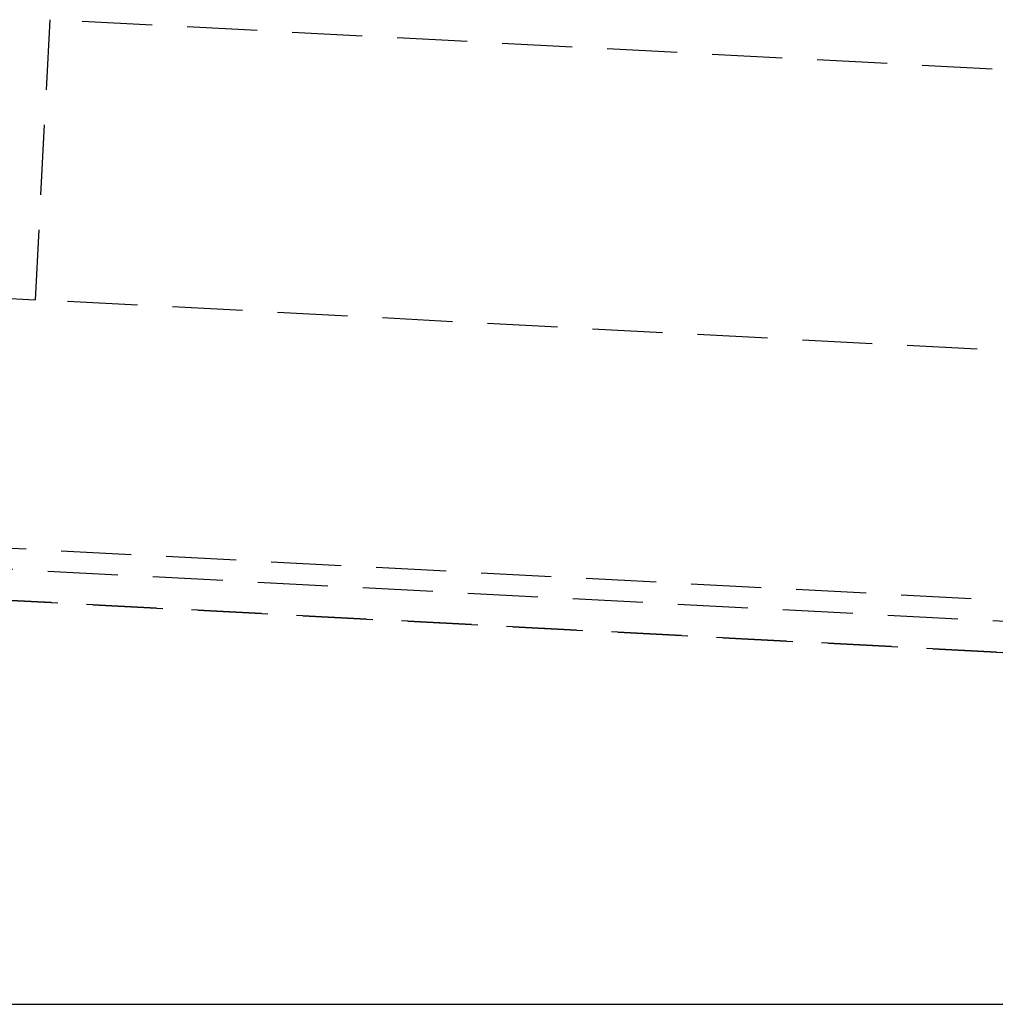
# Model space of a CAD drawing. Extents: x -115 to 565, y -415 to 1.
# Drawn here: x 49 to 119, y -119 to -49 of the extents above; entities that cross this region are included whole.
import ezdxf

# ---------------------------------------------------------------- set-up
doc = ezdxf.new("R2010")
doc.units = 0
doc.header["$LTSCALE"] = 20
doc.linetypes.add('VERDECKT', pattern=[0.375, 0.25, -0.125])
doc.layers.get('0').update_dxf_attribs({"linetype": 'CONTINUOUS'})
doc.layers.add('STEMPEL', color=3, linetype='CONTINUOUS')

# ---------------------------------------------------------------- blocks, each defined once
blk = doc.blocks.new('A$C08297010')
at = {"color": 1, "linetype": 'VERDECKT', "extrusion": (0, 1, -2e-16)}
for p, q in [((51.21, -48.79), (50.163, -68.763)), ((140.897, -53.49), (51.21, -48.79)), ((-65.169, -62.718), (50.163, -68.763)), ((139.85, -73.463), (50.163, -68.763)), ((14.579, -84.696), (138.842, -91.208)), ((13.636, -86.149), (138.764, -92.706)), ((9.339, -88.153), (148.711, -95.457)), ((148.711, -95.457), (9.339, -88.153))]:
    blk.add_line(p, q, dxfattribs=at)
at = {"color": 3, "linetype": 'CONTINUOUS', "extrusion": (0, 1, -2e-16)}
blk.add_line((-72.523, -119), (147.477, -119), dxfattribs=at)

msp = doc.modelspace()

# ---------------------------------------------------------------- block references
at = {"layer": 'STEMPEL'}
msp.add_blockref('A$C08297010', (0, 0), dxfattribs=at)

doc.saveas('drawing.dxf')
